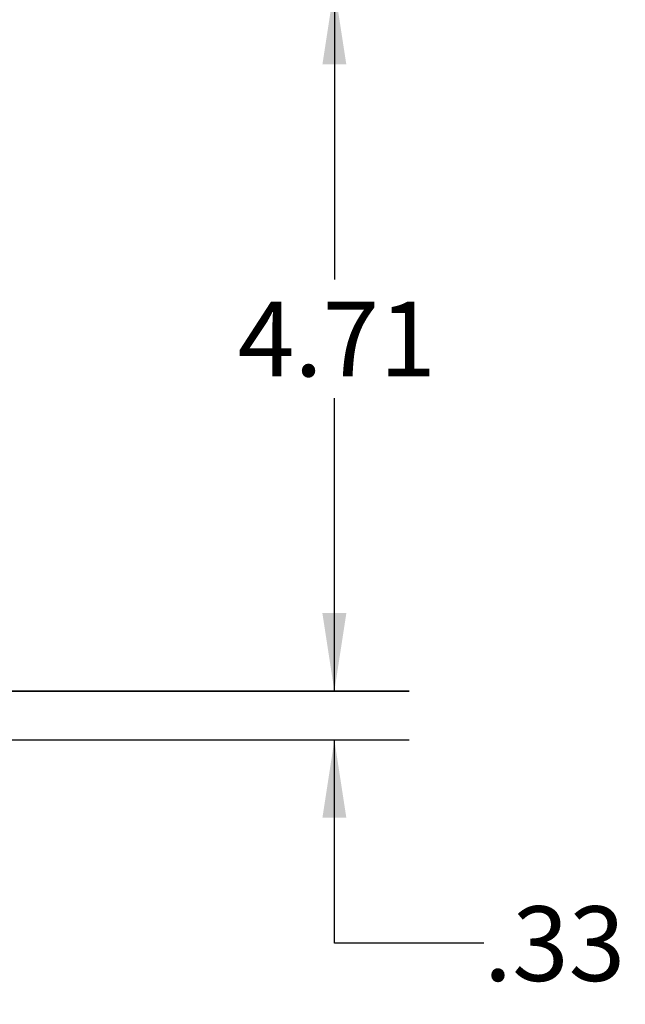
# Model space of a CAD drawing. Extents: x 0.3 to 16.8, y 0.3 to 10.8.
# Drawn here: x 10 to 11.1, y 1.8 to 3.4 of the extents above; entities that cross this region are included whole.
import ezdxf

# ---------------------------------------------------------------- set-up
doc = ezdxf.new("R2010")
doc.units = 0
doc.header["$MEASUREMENT"] = 0
doc.layers.add('LAYER0', color=7, linetype='CONTINUOUS')
doc.styles.add('SLDTEXTSTYLE0', font='TXT', dxfattribs={"width": 0.75})
doc.dimstyles.new('SLDDIMSTYLE0', dxfattribs={"dimtxt": 0.125, "dimasz": 0.13, "dimexe": 0, "dimexo": 0.0625, "dimgap": 0.03125, "dimtad": 0, "dimtih": 1, "dimtoh": 1, "dimlfac": 4, "dimrnd": 1e-09, "dimzin": 12, "dimtxsty": 'SLDTEXTSTYLE0', "dimsah": 1, "dimcen": 0.09, "dimazin": 3, "dimtfac": 1, "dimtmove": 0, "dimatfit": 3, "dimtolj": 1, "dimtzin": 12})
doc.dimstyles.new('SLDDIMSTYLE2', dxfattribs={"dimtxt": 0.125, "dimasz": 0.13, "dimexe": 0, "dimexo": 0.0625, "dimgap": 0.03125, "dimtad": 0, "dimtih": 1, "dimtoh": 1, "dimlfac": 4, "dimrnd": 1e-09, "dimzin": 12, "dimtxsty": 'SLDTEXTSTYLE0', "dimsah": 1, "dimcen": 0.09, "dimazin": 3, "dimtfac": 1, "dimtofl": 0, "dimtmove": 0, "dimatfit": 3, "dimtolj": 1, "dimtzin": 12})

# ---------------------------------------------------------------- blocks, each defined once
blk = doc.blocks.new('_D_9')
at = {"layer": 'LAYER0'}
for p, q in [((9.2227, 3.5044), (10.6934, 3.5044)), ((10.5684, 3.5044), (10.5684, 3.0146)), ((10.5684, 2.3264), (10.5684, 2.8162)), ((9.0602, 2.3264), (10.6934, 2.3264))]:
    blk.add_line(p, q, dxfattribs=at)
for points in [[(10.5684, 3.5044), (10.5484, 3.3744), (10.5884, 3.3744)], [(10.5684, 2.3264), (10.5884, 2.4564), (10.5484, 2.4564)]]:
    blk.add_solid(points, dxfattribs=at)
at = {"layer": 'LAYER0', "insert": (10.4068, 2.9773), "char_height": 0.125, "attachment_point": 1, "style": 'SLDTEXTSTYLE0'}
blk.add_mtext('4.71', dxfattribs=at)
blk = doc.blocks.new('_D_10')
at = {"layer": 'LAYER0'}
for p, q in [((10.5684, 2.3258), (10.5684, 2.5758)), ((9.0298, 2.3258), (10.6934, 2.3258)), ((9.034, 2.2439), (10.6934, 2.2439)), ((10.5684, 1.9037), (10.5684, 2.2439)), ((10.8184, 1.9037), (10.5684, 1.9037))]:
    blk.add_line(p, q, dxfattribs=at)
for points in [[(10.5684, 2.3258), (10.5884, 2.4558), (10.5484, 2.4558)], [(10.5684, 2.2439), (10.5484, 2.1139), (10.5884, 2.1139)]]:
    blk.add_solid(points, dxfattribs=at)
at = {"layer": 'LAYER0', "insert": (10.8184, 1.9656), "char_height": 0.125, "attachment_point": 1, "style": 'SLDTEXTSTYLE0'}
blk.add_mtext('.33', dxfattribs=at)

msp = doc.modelspace()

# ---------------------------------------------------------------- dimensions: what is measured, and where the dimension line sits
at = {"layer": 'LAYER0'}
for base, p1, p2, dimstyle, picture, middle in [((10.5684, 2.3264), (9.1727, 3.5044), (9.0102, 2.3264), 'SLDDIMSTYLE2', '_D_9', (10.5684, 2.9154)), ((10.5684, 2.2439), (8.9798, 2.3258), (8.984, 2.2439), 'SLDDIMSTYLE0', '_D_10', (10.5684, 1.9037))]:
    dim = msp.add_linear_dim(base=base, p1=p1, p2=p2, angle=90, dimstyle=dimstyle, dxfattribs=at)
    dim.commit()
    dim.dimension.update_dxf_attribs({"geometry": picture, "text_midpoint": middle, "dimtype": 160})

doc.saveas('drawing.dxf')
